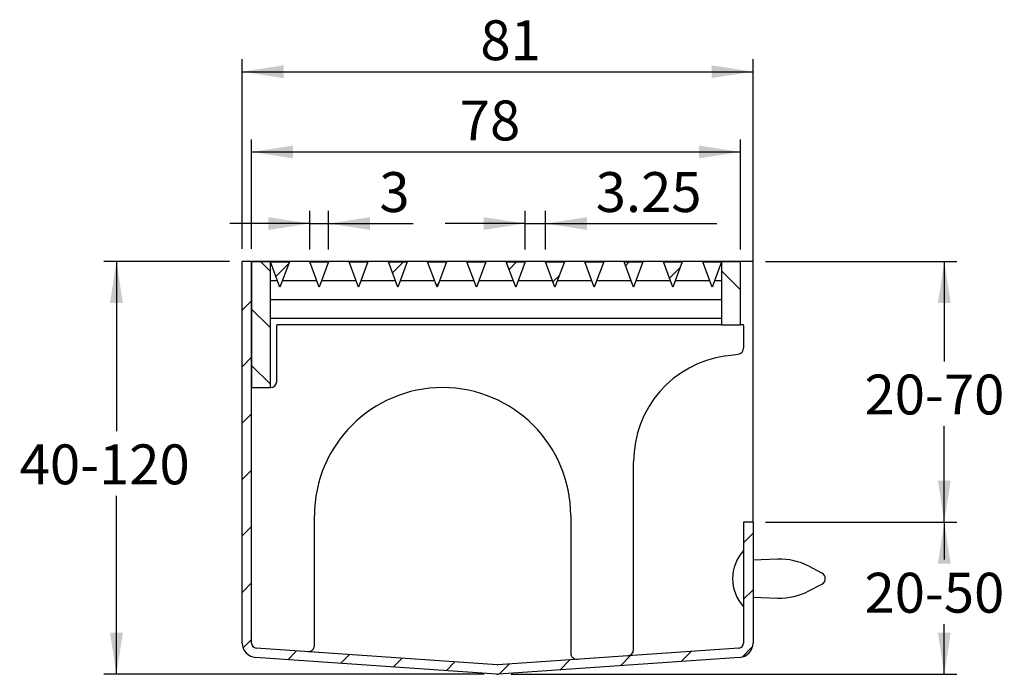
# Model space of a CAD drawing. Units: millimetres. Extents: x 11 to 286, y 17 to 199.
# Drawn here: x 159 to 238, y 130 to 182 of the extents above; entities that cross this region are included whole.
import ezdxf

# ---------------------------------------------------------------- set-up
doc = ezdxf.new("R2010")
doc.units = ezdxf.units.MM
doc.layers.add('GREY', color=8, linetype='Continuous')
doc.styles.add('SLDTEXTSTYLE0', font='TXT', dxfattribs={"width": 0.7})
doc.dimstyles.new('SLDDIMSTYLE3', dxfattribs={"dimtxt": 3.237012, "dimasz": 3.302, "dimexe": 0, "dimexo": 0.0625, "dimgap": 0.809253, "dimtad": 0, "dimtih": 1, "dimtoh": 1, "dimlfac": 2, "dimrnd": 1e-09, "dimzin": 12, "dimdsep": 46, "dimtxsty": 'SLDTEXTSTYLE0', "dimsah": 1, "dimcen": 0.09, "dimadec": 0, "dimazin": 3, "dimtfac": 1, "dimtofl": 0, "dimtmove": 0, "dimatfit": 3, "dimfxl": 1, "dimfrac": 2, "dimtolj": 1, "dimtzin": 12, "dimarcsym": 0})
doc.dimstyles.new('SLDDIMSTYLE4', dxfattribs={"dimtxt": 3.237012, "dimasz": 3.302, "dimexe": 0, "dimexo": 0.0625, "dimgap": 0.809253, "dimtad": 1, "dimdec": 0, "dimlfac": 2, "dimrnd": 1e-09, "dimzin": 12, "dimdsep": 46, "dimtxsty": 'SLDTEXTSTYLE0', "dimsah": 1, "dimcen": 0.09, "dimadec": 0, "dimazin": 3, "dimtfac": 1, "dimtdec": 0, "dimtofl": 0, "dimtmove": 0, "dimatfit": 3, "dimfxl": 1, "dimfrac": 2, "dimtolj": 1, "dimtzin": 12, "dimarcsym": 0})
doc.dimstyles.new('SLDDIMSTYLE5', dxfattribs={"dimtxt": 3.237012, "dimasz": 3.302, "dimexe": 0, "dimexo": 0.0625, "dimgap": 0.809253, "dimtad": 1, "dimlfac": 2, "dimrnd": 1e-09, "dimzin": 12, "dimdsep": 46, "dimtxsty": 'SLDTEXTSTYLE0', "dimsah": 1, "dimcen": 0.09, "dimadec": 0, "dimazin": 3, "dimtfac": 1, "dimtmove": 0, "dimatfit": 0, "dimfxl": 1, "dimfrac": 2, "dimtolj": 1, "dimtzin": 12, "dimarcsym": 0})

# ---------------------------------------------------------------- blocks, each defined once
blk = doc.blocks.new('_D_2')
at = {"layer": 'GREY', "transparency": 16777216}
for p, q in [((175.937, 162.872), (165.937, 162.872)), ((166.937, 162.872), (166.937, 149.355)), ((166.937, 130.008), (166.937, 144.21)), ((196.169, 130.008), (165.937, 130.008))]:
    blk.add_line(p, q, dxfattribs=at)
for points in [[(166.937, 162.872), (166.429, 159.57), (167.445, 159.57)], [(166.937, 130.008), (167.445, 133.31), (166.429, 133.31)]]:
    blk.add_solid(points, dxfattribs=at)
at = {"layer": 'GREY', "transparency": 16777216, "insert": (159.243, 148.303), "char_height": 3.175, "attachment_point": 1, "style": 'SLDTEXTSTYLE0'}
blk.add_mtext('40-120', dxfattribs=at)
blk = doc.blocks.new('_D_3')
at = {"layer": 'GREY', "transparency": 16777216}
for p, q in [((218.562, 142.122), (233.773, 142.122)), ((232.773, 142.122), (232.773, 139.138)), ((232.773, 130.008), (232.773, 133.993)), ((198.33, 130.008), (233.773, 130.008))]:
    blk.add_line(p, q, dxfattribs=at)
for points in [[(232.773, 142.122), (232.265, 138.82), (233.281, 138.82)], [(232.773, 130.008), (233.281, 133.31), (232.265, 133.31)]]:
    blk.add_solid(points, dxfattribs=at)
at = {"layer": 'GREY', "transparency": 16777216, "insert": (226.426, 138.086), "char_height": 3.175, "attachment_point": 1, "style": 'SLDTEXTSTYLE0'}
blk.add_mtext('20-50', dxfattribs=at)
blk = doc.blocks.new('_D_4')
at = {"layer": 'GREY', "transparency": 16777216}
for p, q in [((176.937, 163.872), (176.937, 178.968)), ((217.562, 143.122), (217.562, 178.968)), ((176.937, 177.968), (217.562, 177.968))]:
    blk.add_line(p, q, dxfattribs=at)
for points in [[(176.937, 177.968), (180.239, 177.46), (180.239, 178.476)], [(217.562, 177.968), (214.26, 178.476), (214.26, 177.46)]]:
    blk.add_solid(points, dxfattribs=at)
at = {"layer": 'GREY', "transparency": 16777216, "insert": (195.88, 182.06), "char_height": 3.175, "attachment_point": 1, "style": 'SLDTEXTSTYLE0'}
blk.add_mtext('81', dxfattribs=at)
blk = doc.blocks.new('_D_5')
at = {"layer": 'GREY', "transparency": 16777216}
for p, q in [((182.312, 163.822), (182.312, 166.882)), ((183.812, 163.822), (183.812, 166.882)), ((182.312, 165.882), (175.962, 165.882)), ((182.312, 165.882), (183.812, 165.882)), ((183.812, 165.882), (190.538, 165.882))]:
    blk.add_line(p, q, dxfattribs=at)
for points in [[(182.312, 165.882), (179.01, 166.39), (179.01, 165.374)], [(183.812, 165.882), (187.114, 165.374), (187.114, 166.39)]]:
    blk.add_solid(points, dxfattribs=at)
at = {"layer": 'GREY', "transparency": 16777216, "insert": (187.845, 169.975), "char_height": 3.175, "attachment_point": 1, "style": 'SLDTEXTSTYLE0'}
blk.add_mtext('3', dxfattribs=at)
blk = doc.blocks.new('_D_6')
at = {"layer": 'GREY', "transparency": 16777216}
for p, q in [((199.437, 163.822), (199.437, 166.882)), ((201.062, 163.822), (201.062, 166.882)), ((199.437, 165.882), (193.087, 165.882)), ((199.437, 165.882), (201.062, 165.882)), ((201.062, 165.882), (214.671, 165.882))]:
    blk.add_line(p, q, dxfattribs=at)
for points in [[(199.437, 165.882), (196.135, 166.39), (196.135, 165.374)], [(201.062, 165.882), (204.364, 165.374), (204.364, 166.39)]]:
    blk.add_solid(points, dxfattribs=at)
at = {"layer": 'GREY', "transparency": 16777216, "insert": (205.051, 169.975), "char_height": 3.175, "attachment_point": 1, "style": 'SLDTEXTSTYLE0'}
blk.add_mtext('3.25', dxfattribs=at)
blk = doc.blocks.new('_D_7')
at = {"layer": 'GREY', "transparency": 16777216}
for p, q in [((218.562, 162.872), (233.773, 162.872)), ((232.773, 162.872), (232.773, 154.914)), ((232.773, 142.122), (232.773, 149.769)), ((218.562, 142.122), (233.773, 142.122))]:
    blk.add_line(p, q, dxfattribs=at)
for points in [[(232.773, 162.872), (232.265, 159.57), (233.281, 159.57)], [(232.773, 142.122), (233.281, 145.424), (232.265, 145.424)]]:
    blk.add_solid(points, dxfattribs=at)
at = {"layer": 'GREY', "transparency": 16777216, "insert": (226.426, 153.862), "char_height": 3.175, "attachment_point": 1, "style": 'SLDTEXTSTYLE0'}
blk.add_mtext('20-70', dxfattribs=at)
blk = doc.blocks.new('_D_8')
at = {"layer": 'GREY', "transparency": 16777216}
for p, q in [((177.687, 163.872), (177.687, 172.581)), ((216.562, 163.822), (216.562, 172.581)), ((177.687, 171.581), (216.562, 171.581))]:
    blk.add_line(p, q, dxfattribs=at)
for points in [[(177.687, 171.581), (180.989, 171.073), (180.989, 172.089)], [(216.562, 171.581), (213.26, 172.089), (213.26, 171.073)]]:
    blk.add_solid(points, dxfattribs=at)
at = {"layer": 'GREY', "transparency": 16777216, "insert": (194.243, 175.674), "char_height": 3.175, "attachment_point": 1, "style": 'SLDTEXTSTYLE0'}
blk.add_mtext('78', dxfattribs=at)

msp = doc.modelspace()

# ---------------------------------------------------------------- hatches: boundary and pattern name
at = {"linetype": 'Continuous', "lineweight": 18}
h = msp.add_hatch(dxfattribs=at)
h.set_pattern_fill('ANSI31', angle=3e-322, style=0)
edge = h.paths.add_edge_path(flags=0)
edge.add_line((217.5619, 142.1221), (216.8119, 142.1221))
edge.add_line((216.8119, 142.1221), (216.8119, 132.4951))
edge.add_arc((216.4119, 132.4951), 0.4, 274, 360, ccw=False)
edge.add_line((216.4398, 132.0961), (197.2773, 130.7561))
edge.add_arc((197.2494, 131.1551), 0.4, 266, 274, ccw=False)
edge.add_line((197.2215, 130.7561), (178.059, 132.0961))
edge.add_arc((178.0869, 132.4951), 0.4, 180, 266, ccw=False)
edge.add_line((177.6869, 132.4951), (177.6869, 162.8721))
edge.add_line((177.6869, 162.8721), (176.9369, 162.8721))
edge.add_line((176.9369, 162.8721), (176.9369, 132.4951))
edge.add_arc((178.0869, 132.4951), 1.15, 180, 266)
edge.add_line((178.0066, 131.3479), (197.1691, 130.0079))
edge.add_arc((197.2494, 131.1551), 1.15, 266, 274)
edge.add_line((197.3296, 130.0079), (216.4921, 131.3479))
edge.add_arc((216.4119, 132.4951), 1.15, 274, 360)
edge.add_line((217.5619, 132.4951), (217.5619, 142.1221))
h = msp.add_hatch(dxfattribs=at)
h.set_pattern_fill('ANSI31', angle=90, style=0)
h.paths.add_polyline_path([(179.1869, 152.8221), (179.1869, 162.8221), (177.6869, 162.8221), (177.6869, 152.8221)], flags=0)
h = msp.add_hatch(dxfattribs=at)
h.set_pattern_fill('ANSI31', angle=3e-322, style=0)
h.paths.add_polyline_path([(179.1869, 162.8221), (179.9369, 160.8221), (180.6869, 162.8221)], flags=0)
h = msp.add_hatch(dxfattribs=at)
h.set_pattern_fill('ANSI31', angle=3e-322, style=0)
h.paths.add_polyline_path([(182.3119, 162.8221), (183.0619, 160.8221), (183.8119, 162.8221)], flags=0)
h = msp.add_hatch(dxfattribs=at)
h.set_pattern_fill('ANSI31', angle=3e-322, style=0)
h.paths.add_polyline_path([(185.4369, 162.8221), (186.1869, 160.8221), (186.9369, 162.8221)], flags=0)
h = msp.add_hatch(dxfattribs=at)
h.set_pattern_fill('ANSI31', angle=3e-322, style=0)
h.paths.add_polyline_path([(188.5619, 162.8221), (189.3119, 160.8221), (190.0619, 162.8221)], flags=0)
h = msp.add_hatch(dxfattribs=at)
h.set_pattern_fill('ANSI31', angle=3e-322, style=0)
h.paths.add_polyline_path([(191.6869, 162.8221), (192.4369, 160.8221), (193.1869, 162.8221)], flags=0)
h = msp.add_hatch(dxfattribs=at)
h.set_pattern_fill('ANSI31', angle=3e-322, style=0)
h.paths.add_polyline_path([(194.8119, 162.8221), (195.5619, 160.8221), (196.3119, 162.8221)], flags=0)
h = msp.add_hatch(dxfattribs=at)
h.set_pattern_fill('ANSI31', angle=3e-322, style=0)
h.paths.add_polyline_path([(197.9369, 162.8221), (198.6869, 160.8221), (199.4369, 162.8221)], flags=0)
h = msp.add_hatch(dxfattribs=at)
h.set_pattern_fill('ANSI31', angle=3e-322, style=0)
h.paths.add_polyline_path([(201.0619, 162.8221), (201.8119, 160.8221), (202.5619, 162.8221)], flags=0)
h = msp.add_hatch(dxfattribs=at)
h.set_pattern_fill('ANSI31', angle=3e-322, style=0)
h.paths.add_polyline_path([(204.1869, 162.8221), (204.9369, 160.8221), (205.6869, 162.8221)], flags=0)
h = msp.add_hatch(dxfattribs=at)
h.set_pattern_fill('ANSI31', angle=3e-322, style=0)
h.paths.add_polyline_path([(207.3119, 162.8221), (208.0619, 160.8221), (208.8119, 162.8221)], flags=0)
h = msp.add_hatch(dxfattribs=at)
h.set_pattern_fill('ANSI31', angle=3e-322, style=0)
h.paths.add_polyline_path([(210.4369, 162.8221), (211.1869, 160.8221), (211.9369, 162.8221)], flags=0)
h = msp.add_hatch(dxfattribs=at)
h.set_pattern_fill('ANSI31', angle=3e-322, style=0)
h.paths.add_polyline_path([(213.5619, 162.8221), (214.3119, 160.8221), (215.0619, 162.8221)], flags=0)
h = msp.add_hatch(dxfattribs=at)
h.set_pattern_fill('ANSI31', angle=90, style=0)
h.paths.add_polyline_path([(216.5619, 157.8221), (216.5619, 162.8221), (215.0619, 162.8221), (215.0619, 157.8221)], flags=0)

# ---------------------------------------------------------------- linework, layer by layer
at = {"color": 7, "linetype": 'Continuous', "lineweight": 25}
for p, q in [((176.9369, 132.4951), (176.9369, 162.8721)), ((177.6869, 162.8721), (176.9369, 162.8721)), ((177.6869, 132.4951), (177.6869, 162.8721)), ((217.5619, 162.8721), (177.6869, 162.8721)), ((217.5619, 142.1221), (217.5619, 162.8721)), ((177.6869, 162.8221), (177.6869, 152.8221)), ((179.1869, 162.8221), (177.6869, 162.8221)), ((179.1869, 152.8221), (179.1869, 162.8221)), ((179.1869, 162.8221), (180.6869, 162.8221)), ((179.9369, 160.8221), (179.1869, 162.8221)), ((180.6869, 162.8221), (179.9369, 160.8221)), ((182.3119, 162.8221), (183.8119, 162.8221)), ((183.0619, 160.8221), (182.3119, 162.8221)), ((183.8119, 162.8221), (183.0619, 160.8221)), ((185.4369, 162.8221), (186.9369, 162.8221)), ((186.1869, 160.8221), (185.4369, 162.8221)), ((186.9369, 162.8221), (186.1869, 160.8221)), ((188.5619, 162.8221), (190.0619, 162.8221)), ((189.3119, 160.8221), (188.5619, 162.8221)), ((190.0619, 162.8221), (189.3119, 160.8221)), ((192.4369, 160.8221), (191.6869, 162.8221)), ((191.6869, 162.8221), (193.1869, 162.8221)), ((193.1869, 162.8221), (192.4369, 160.8221)), ((194.8119, 162.8221), (196.3119, 162.8221)), ((195.5619, 160.8221), (194.8119, 162.8221)), ((196.3119, 162.8221), (195.5619, 160.8221)), ((197.9369, 162.8221), (199.4369, 162.8221)), ((198.6869, 160.8221), (197.9369, 162.8221)), ((199.4369, 162.8221), (198.6869, 160.8221)), ((201.0619, 162.8221), (202.5619, 162.8221)), ((201.8119, 160.8221), (201.0619, 162.8221)), ((202.5619, 162.8221), (201.8119, 160.8221)), ((204.1869, 162.8221), (205.6869, 162.8221)), ((204.9369, 160.8221), (204.1869, 162.8221)), ((205.6869, 162.8221), (204.9369, 160.8221)), ((207.3119, 162.8221), (208.8119, 162.8221)), ((208.0619, 160.8221), (207.3119, 162.8221)), ((208.8119, 162.8221), (208.0619, 160.8221)), ((210.4369, 162.8221), (211.9369, 162.8221)), ((211.1869, 160.8221), (210.4369, 162.8221)), ((211.9369, 162.8221), (211.1869, 160.8221)), ((213.5619, 162.8221), (215.0619, 162.8221)), ((214.3119, 160.8221), (213.5619, 162.8221)), ((215.0619, 162.8221), (214.3119, 160.8221)), ((215.0619, 162.8221), (215.0619, 157.8221)), ((216.5619, 162.8221), (215.0619, 162.8221)), ((216.5619, 157.8221), (216.5619, 162.8221)), ((179.7494, 161.3221), (179.1869, 161.3221)), ((182.8744, 161.3221), (180.1244, 161.3221)), ((185.9994, 161.3221), (183.2494, 161.3221)), ((189.1244, 161.3221), (186.3744, 161.3221)), ((192.2494, 161.3221), (189.4994, 161.3221)), ((195.3744, 161.3221), (192.6244, 161.3221)), ((198.4994, 161.3221), (195.7494, 161.3221)), ((201.6244, 161.3221), (198.8744, 161.3221)), ((204.7494, 161.3221), (201.9994, 161.3221)), ((207.8744, 161.3221), (205.1244, 161.3221)), ((210.9994, 161.3221), (208.2494, 161.3221)), ((214.1244, 161.3221), (211.3744, 161.3221)), ((215.0619, 161.3221), (214.4994, 161.3221)), ((215.0619, 159.8221), (179.1869, 159.8221)), ((215.0619, 158.3221), (179.1869, 158.3221)), ((179.6869, 153.3221), (179.6869, 157.7721)), ((215.0619, 157.8221), (179.7369, 157.8221)), ((215.0619, 157.8221), (216.5619, 157.8221)), ((216.7619, 157.8221), (216.5619, 157.8221)), ((216.8119, 157.7721), (216.8119, 155.9781)), ((215.3872, 155.3442), (216.381, 155.4829)), ((177.6869, 152.8221), (179.1869, 152.8221)), ((208.0619, 131.9765), (208.0619, 146.9258)), ((182.6869, 132.3086), (182.6869, 142.6346)), ((203.0619, 142.6346), (203.0619, 131.6968)), ((216.8119, 142.1221), (216.8119, 132.4951)), ((217.5619, 142.1221), (216.8119, 142.1221)), ((217.5619, 142.1221), (217.5619, 132.4951)), ((219.5147, 139.1689), (217.5619, 139.0989)), ((223.0427, 138.0656), (222.0024, 138.6071)), ((222.0024, 136.637), (223.0427, 137.1786)), ((217.5619, 136.1452), (219.5147, 136.0753)), ((197.2215, 130.7561), (178.059, 132.0961)), ((216.4398, 132.0961), (197.2773, 130.7561)), ((197.1691, 130.0079), (178.0066, 131.3479)), ((216.4921, 131.3479), (197.3296, 130.0079))]:
    msp.add_line(p, q, dxfattribs=at)
for centre, radius, start, end in [((179.7369, 157.7721), 0.05, 90, 180), ((216.7619, 157.7721), 0.05, 0, 90), ((216.3119, 155.9781), 0.5, 277.943472, 0), ((216.5619, 146.9258), 8.5, 97.943472, 180), ((179.1869, 153.3221), 0.5, 270, 0), ((192.8744, 142.6346), 10.1875, 0, 180), ((219.2672, 137.6221), 3.3304, 137.498989, 222.501011), ((219.6937, 134.1721), 5, 62.5, 92.051027), ((222.8119, 137.6221), 0.5, 297.5, 62.5), ((219.6937, 141.0721), 5, 267.948973, 297.5), ((178.0869, 132.4951), 1.15, 180, 266), ((178.0869, 132.4951), 0.4, 180, 266), ((216.4119, 132.4951), 0.4, 274, 0), ((216.4119, 132.4951), 1.15, 274, 0), ((182.1869, 132.3086), 0.5, 266, 0), ((203.5619, 131.6968), 0.5, 180, 274), ((207.5619, 131.9765), 0.5, 274, 0), ((197.2494, 131.1551), 1.15, 266, 274), ((197.2494, 131.1551), 0.4, 266, 274)]:
    msp.add_arc(centre, radius, start, end, dxfattribs=at)

# ---------------------------------------------------------------- dimensions: what is measured, and where the dimension line sits
at = {"layer": 'GREY'}
for base, p1, p2, dimstyle, picture, middle in [((217.5619, 177.9675), (176.9369, 162.8721), (217.5619, 142.1221), 'SLDDIMSTYLE4', '_D_4', (198.573, 177.9675)), ((216.5619, 171.5811), (177.6869, 162.8721), (216.5619, 162.8221), 'SLDDIMSTYLE4', '_D_8', (196.936, 171.5811)), ((183.8119, 165.8822), (182.3119, 162.8221), (183.8119, 162.8221), 'SLDDIMSTYLE5', '_D_5', (189.1911, 165.8822)), ((201.0619, 165.8822), (199.4369, 162.8221), (201.0619, 162.8221), 'SLDDIMSTYLE5', '_D_6', (209.861, 165.8822))]:
    dim = msp.add_linear_dim(base=base, p1=p1, p2=p2, dimstyle=dimstyle, dxfattribs=at)
    dim.commit()
    dim.dimension.update_dxf_attribs({"geometry": picture, "text_midpoint": middle, "dimtype": 160})
for base, p1, p2, text, picture, middle in [((166.9369, 162.8721), (197.1691, 130.0079), (176.9369, 162.8721), '40-120', '_D_2', (166.9369, 146.7826)), ((232.7734, 162.8721), (217.5619, 142.1221), (217.5619, 162.8721), '20-70', '_D_7', (232.7734, 152.3416)), ((232.7734, 142.1221), (197.3296, 130.0079), (217.5619, 142.1221), '20-50', '_D_3', (232.7734, 136.5656))]:
    dim = msp.add_linear_dim(base=base, p1=p1, p2=p2, angle=90, text=text, dimstyle='SLDDIMSTYLE3', dxfattribs=at)
    dim.commit()
    dim.dimension.update_dxf_attribs({"geometry": picture, "text_midpoint": middle, "dimtype": 160})

doc.saveas('drawing.dxf')
